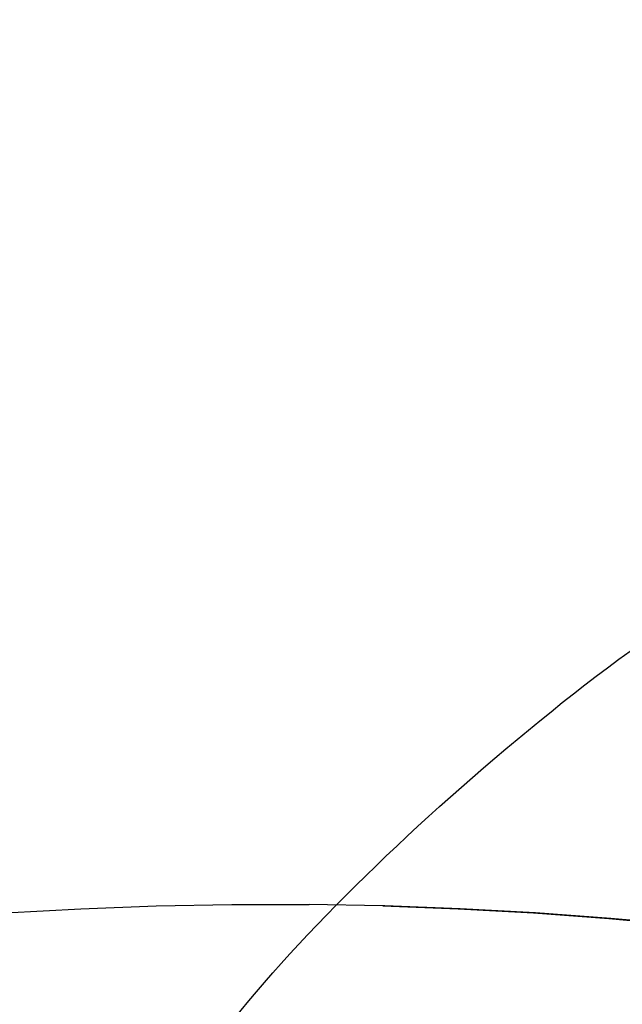
# Model space of a CAD drawing. Units: millimetres. Extents: x 0 to 291, y 0 to 204.
# Drawn here: x 200 to 208, y 150 to 164 of the extents above; entities that cross this region are included whole.
import ezdxf
from ezdxf.enums import TextEntityAlignment as Align

# ---------------------------------------------------------------- set-up
doc = ezdxf.new("R2010")
doc.units = ezdxf.units.MM
for name, color, linetype in [('COTAS', 7, 'Continuous'), ('Predeterminado', 7, 'Continuous'), ('ProfileEdges', 7, 'Continuous')]:
    doc.layers.add(name, color=color, linetype=linetype)
doc.styles.add('SEACAD_Arial', font='arial.ttf')
doc.dimstyles.new('ISO', dxfattribs={"dimtxt": 3.125, "dimasz": 3.125, "dimexe": 1.5625, "dimexo": 0, "dimgap": 0.78125, "dimtad": 0, "dimlfac": 100.571427, "dimtxsty": 'SEACAD_Arial', "dimblk1": '_SE_FILLED', "dimblk2": '_SE_FILLED', "dimsah": 1, "dimcen": 1.5625, "dimadec": 1, "dimazin": 0, "dimtfac": 0.5, "dimtmove": 0, "dimatfit": 3, "dimfxl": 1, "dimarcsym": 0})

# ---------------------------------------------------------------- blocks, each defined once
blk = doc.blocks.new('A$C35AD1581')
at = {"layer": 'ProfileEdges', "color": 7, "linetype": 'Continuous'}
for p, q in [((342.52, 2044.89), (387.9, 2047.39)), ((387.9, 2047.39), (433.31, 2049.06)), ((433.31, 2049.06), (478.73, 2049.89)), ((478.73, 2049.89), (525.37, 2049.89)), ((569.59, 2049.06), (525.37, 2049.89)), ((569.59, 2049.06), (614.99, 2047.39)), ((570.8, 2049.06), (569.59, 2049.06)), ((616.2, 2047.39), (570.8, 2049.06)), ((614.99, 2047.39), (660.37, 2044.89)), ((661.58, 2044.89), (616.2, 2047.39)), ((660.37, 2044.89), (705.71, 2041.55)), ((706.92, 2041.55), (661.58, 2044.89)), ((705.71, 2041.55), (751, 2037.38)), ((720.7, 2040.28), (706.92, 2041.55))]:
    blk.add_line(p, q, dxfattribs=at)
blk = doc.blocks.new('DMBLK99')
at = {"layer": 'Predeterminado', "linetype": 'Continuous'}
for points in [[(180.774, 174.619), (181.816, 174.619), (181.295, 177.744)], [(180.774, 105.164), (181.295, 102.039), (181.816, 105.164)]]:
    blk.add_hatch(color=7, dxfattribs=at).paths.add_polyline_path(points)
at = {"layer": 'Predeterminado', "color": 7, "linetype": 'Continuous'}
for p, q in [((210.966, 177.744), (179.733, 177.744)), ((181.295, 145.876), (181.295, 177.744)), ((181.295, 102.039), (181.295, 133.906)), ((192.552, 102.039), (179.733, 102.039))]:
    blk.add_line(p, q, dxfattribs=at)
at = {"layer": 'Predeterminado', "color": 7, "linetype": 'Continuous', "style": 'SEACAD_Arial'}
blk.add_text('3150', height=3.125, rotation=90, dxfattribs=at).set_placement((179.733, 135), align=Align.TOP_LEFT)
blk = doc.blocks.new('_SE_FILLED')
at = {"color": 0}
blk.add_line((0, 0), (-1, 0), dxfattribs=at)
blk.add_solid([(0, 0), (-1, -0.1665), (-1, 0.1665), (0, 0)], dxfattribs=at)

msp = doc.modelspace()

# ---------------------------------------------------------------- linework, layer by layer
at = {"color": 7, "linetype": 'Continuous'}
for points in [[(202.040122, 148.487681), (203.489098, 150.871033), (208.043865, 154.93054), (210.976979, 156.452792)], [(212.766454, 149.960187), (211.081125, 149.138954), (209.456128, 147.576292), (207.432386, 144.830739)]]:
    msp.add_open_spline(points, degree=3, dxfattribs=at)

# ---------------------------------------------------------------- block references
at = {"layer": 'COTAS', "color": 7, "xscale": 0.024, "yscale": 0.024, "zscale": 0.024}
msp.add_blockref('A$C35AD1581', (191.304132, 102.038693), dxfattribs=at)

# ---------------------------------------------------------------- dimensions: what is measured, and where the dimension line sits
at = {"layer": 'Predeterminado', "color": 7, "linetype": 'Continuous'}
dim = msp.add_linear_dim(base=(181.295019, 177.743626), p1=(192.552131, 102.038693), p2=(210.966146, 177.743626), angle=90, text='\\A1;<>', dimstyle='ISO', override={"dimdec": 0, "dimlfac": 41.611625}, dxfattribs=at)
dim.commit()
dim.dimension.update_dxf_attribs({"geometry": 'DMBLK99', "text_midpoint": (181.295019, 139.891159), "dimtype": 160})

doc.saveas('drawing.dxf')
